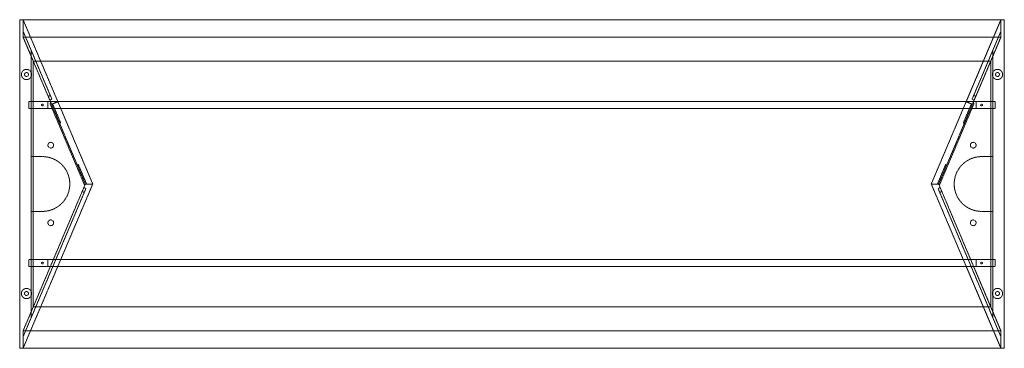
# Model space of a CAD drawing. Units: millimetres. Extents: x 0 to 2743, y -914 to 0.
import ezdxf

# ---------------------------------------------------------------- set-up
doc = ezdxf.new("R2010")
doc.units = ezdxf.units.MM
doc.header["$MEASUREMENT"] = 0
doc.linetypes.add('HIDDEN', pattern=[0.375, 0.25, -0.125])

msp = doc.modelspace()

# ---------------------------------------------------------------- linework, layer by layer
at = {"color": 4, "linetype": 'Continuous', "lineweight": 0}
for p, q in [((0, 0), (0, -914.4)), ((2743.2, 0), (0, 0)), ((0, -914.4), (0, 0)), ((2743.2, 0), (2743.2, -914.4)), ((2743.2, -914.4), (2743.2, 0)), ((2743.2, -914.4), (0, -914.4))]:
    msp.add_line(p, q, dxfattribs=at)
at = {"color": 252, "linetype": 'HIDDEN', "lineweight": 0}
for p, q in [((9.5, -48.6), (9.5, 0)), ((9.5, 0), (106.2, -227.9)), ((9.5, -48.6), (9.5, 0)), ((9.5, -48.6), (9.5, 0)), ((9.5, 0), (106.2, -227.9)), ((9.5, -48.6), (9.5, 0)), ((2637, -227.9), (2733.7, 0)), ((2733.7, 0), (2637, -227.9)), ((2733.7, 0), (2733.7, -48.6)), ((2733.7, 0), (2733.7, -48.6)), ((2733.7, -48.6), (2733.7, 0)), ((2733.7, -48.6), (2733.7, 0)), ((9.5, -32.2), (87.2, -215.3)), ((85.6, -227.9), (9.5, -48.6)), ((2733.7, -48.6), (9.5, -48.6)), ((38, -115.8), (9.5, -48.6)), ((2733.7, -48.6), (9.5, -48.6)), ((38, -115.8), (9.5, -48.6)), ((85.6, -227.9), (9.5, -48.6)), ((2733.7, -32.2), (2656, -215.3)), ((2733.7, -48.6), (2657.6, -227.9)), ((2657.6, -227.9), (2733.7, -48.6)), ((2733.7, -48.6), (2705.2, -115.8)), ((2705.2, -115.8), (2733.7, -48.6)), ((31.6, -84.3), (31.6, -227.9)), ((84.7, -209.5), (31.6, -84.3)), ((31.6, -227.9), (31.6, -100.7)), ((2658.5, -209.5), (2711.6, -84.3)), ((2711.6, -84.3), (2711.6, -227.9)), ((2711.6, -227.9), (2711.6, -100.7)), ((38, -227.9), (38, -115.8)), ((2705.2, -115.8), (38, -115.8)), ((38, -227.9), (38, -115.8)), ((2705.2, -115.8), (2705.2, -227.9)), ((2705.2, -227.9), (2705.2, -115.8)), ((87.2, -215.3), (89.7, -221.1)), ((2653.5, -221.1), (2656, -215.3)), ((25.3, -227.9), (25.3, -247.1)), ((25.3, -227.9), (2717.9, -227.9)), ((31.6, -247.1), (31.6, -227.9)), ((32.1, -246.9), (32.1, -227.9)), ((2711.1, -227.9), (32.1, -227.9)), ((38, -247.1), (38, -227.9)), ((78.1, -246.9), (78.1, -227.9)), ((89.7, -221.1), (83.8, -223.7)), ((181.2, -461.3), (85.5, -235.8)), ((86.3, -229.4), (85.6, -227.9)), ((88.8, -235.3), (85.6, -227.9)), ((106.2, -227.9), (88.8, -235.3)), ((106.4, -228.4), (89, -235.8)), ((89, -235.8), (182.9, -457.2)), ((91.9, -234.6), (111.7, -281.3)), ((203.6, -457.2), (106.4, -228.4)), ((2539.6, -457.2), (2636.8, -228.4)), ((2654.2, -235.8), (2560.3, -457.2)), ((2562, -461.3), (2657.7, -235.8)), ((2651.3, -234.6), (2631.5, -281.3)), ((2636.8, -228.4), (2654.2, -235.8)), ((2637, -227.9), (2654.4, -235.3)), ((2659.4, -223.7), (2653.5, -221.1)), ((2654.4, -235.3), (2657.6, -227.9)), ((2656.9, -229.4), (2657.6, -227.9)), ((2665.1, -227.9), (2665.1, -246.9)), ((2705.2, -247.1), (2705.2, -227.9)), ((2711.1, -246.9), (2711.1, -227.9)), ((2711.6, -247.1), (2711.6, -227.9)), ((2717.9, -247.1), (2717.9, -227.9)), ((2717.9, -247.1), (25.3, -247.1)), ((31.6, -667.3), (31.6, -247.1)), ((31.6, -247.1), (31.6, -381)), ((2711.1, -246.9), (32.1, -246.9)), ((38, -667.3), (38, -247.1)), ((38, -667.3), (38, -247.1)), ((2705.2, -247.1), (2705.2, -667.3)), ((2705.2, -667.3), (2705.2, -247.1)), ((2711.6, -667.3), (2711.6, -247.1)), ((2711.6, -247.1), (2711.6, -381)), ((114.2, -287.2), (111.3, -288.5)), ((111.7, -281.3), (114.2, -287.2)), ((2629, -287.2), (2631.5, -281.3)), ((2631.9, -288.5), (2629, -287.2)), ((31.6, -381), (63.4, -381)), ((2711.6, -381), (2679.8, -381)), ((160.6, -404.5), (163.5, -403.3)), ((163.5, -403.3), (166, -409.2)), ((166, -409.2), (186.4, -457.2)), ((2556.8, -457.2), (2577.2, -409.2)), ((2577.2, -409.2), (2579.7, -403.3)), ((2579.7, -403.3), (2582.6, -404.5)), ((182.9, -457.2), (85.6, -686.5)), ((106.2, -686.5), (203.6, -457.2)), ((182.9, -457.2), (203.6, -457.2)), ((2637, -686.5), (2539.6, -457.2)), ((2560.3, -457.2), (2539.6, -457.2)), ((2560.3, -457.2), (2657.6, -686.5)), ((9.5, -882.2), (182, -475.7)), ((31.6, -830.1), (179.5, -481.5)), ((178.7, -467.3), (184.5, -469.8)), ((184.5, -469.8), (182, -475.7)), ((2558.7, -469.8), (2564.5, -467.3)), ((2561.2, -475.7), (2558.7, -469.8)), ((2733.7, -882.2), (2561.2, -475.7)), ((2711.6, -830.1), (2563.7, -481.5)), ((31.6, -533.4), (31.6, -667.3)), ((63.4, -533.4), (31.6, -533.4)), ((2679.8, -533.4), (2711.6, -533.4)), ((2711.6, -533.4), (2711.6, -667.3)), ((25.3, -686.5), (25.3, -667.3)), ((25.3, -667.3), (2717.9, -667.3)), ((31.6, -686.5), (31.6, -667.3)), ((32.1, -667.5), (32.1, -686.5)), ((2711.1, -667.5), (32.1, -667.5)), ((38, -686.5), (38, -667.3)), ((78.1, -667.5), (78.1, -686.5)), ((2665.1, -667.5), (2665.1, -686.5)), ((2705.2, -686.5), (2705.2, -667.3)), ((2711.1, -667.5), (2711.1, -686.5)), ((2711.6, -686.5), (2711.6, -667.3)), ((2717.9, -667.3), (2717.9, -686.5)), ((9.5, -865.8), (85.6, -686.5)), ((106.2, -686.5), (9.5, -914.4)), ((9.5, -865.8), (85.6, -686.5)), ((106.2, -686.5), (9.5, -914.4)), ((2717.9, -686.5), (25.3, -686.5)), ((31.6, -813.7), (31.6, -686.5)), ((31.6, -686.5), (31.6, -830.1)), ((2711.1, -686.5), (32.1, -686.5)), ((38, -798.6), (38, -686.5)), ((38, -798.6), (38, -686.5)), ((2733.7, -914.4), (2637, -686.5)), ((2637, -686.5), (2733.7, -914.4)), ((2657.6, -686.5), (2733.7, -865.8)), ((2733.7, -865.8), (2657.6, -686.5)), ((2705.2, -686.5), (2705.2, -798.6)), ((2705.2, -798.6), (2705.2, -686.5)), ((2711.6, -813.7), (2711.6, -686.5)), ((2711.6, -686.5), (2711.6, -830.1)), ((9.5, -865.8), (38, -798.6)), ((9.5, -865.8), (38, -798.6)), ((2705.2, -798.6), (38, -798.6)), ((2705.2, -798.6), (2733.7, -865.8)), ((2733.7, -865.8), (2705.2, -798.6)), ((9.5, -914.4), (9.5, -865.8)), ((2733.7, -865.8), (9.5, -865.8)), ((9.5, -914.4), (9.5, -865.8)), ((2733.7, -865.8), (9.5, -865.8)), ((9.5, -914.4), (9.5, -865.8)), ((9.5, -914.4), (9.5, -865.8)), ((2733.7, -865.8), (2733.7, -914.4)), ((2733.7, -865.8), (2733.7, -914.4)), ((2733.7, -914.4), (2733.7, -865.8)), ((2733.7, -914.4), (2733.7, -865.8))]:
    msp.add_line(p, q, dxfattribs=at)
for centre, radius in [((19, -152.4), 5.5), ((2724.2, -152.4), 5.5), ((63.4, -237.4), 2.5), ((2679.8, -237.4), 2.5), ((86.6, -349.2), 8), ((2656.6, -349.2), 8), ((86.6, -565.2), 8), ((2656.6, -565.2), 8), ((63.4, -677), 2.5), ((2679.8, -677), 2.5), ((19, -762), 5.5), ((2724.2, -762), 5.5)]:
    msp.add_circle(centre, radius, dxfattribs=at)
for centre, radius, start, end in [((19, -152.4), 14.3, 28.2224, 331.7776), ((19, -152.4), 14.3, -28.2224, 28.2224), ((2724.2, -152.4), 14.3, 151.7776, 208.2224), ((2724.2, -152.4), 14.3, 208.2224, 151.7776), ((87.2, -215.4), 6.4, 113, 203), ((2656, -215.4), 6.4, 337, 67), ((91.4, -233.3), 6.4, 143, 203), ((2651.8, -233.3), 6.4, 337, 37), ((63.4, -457.2), 76.2, 270, 90), ((2679.8, -457.2), 76.2, 90, 270), ((182, -475.7), 6.4, 157, 247), ((2561.2, -475.7), 6.4, -67, 23), ((19, -762), 14.3, 28.2224, 331.7776), ((19, -762), 14.3, 331.7776, 28.2224), ((2724.2, -762), 14.3, 151.7776, 208.2224), ((2724.2, -762), 14.3, 208.2224, 511.7776)]:
    msp.add_arc(centre, radius, start, end, dxfattribs=at)

doc.saveas('drawing.dxf')
